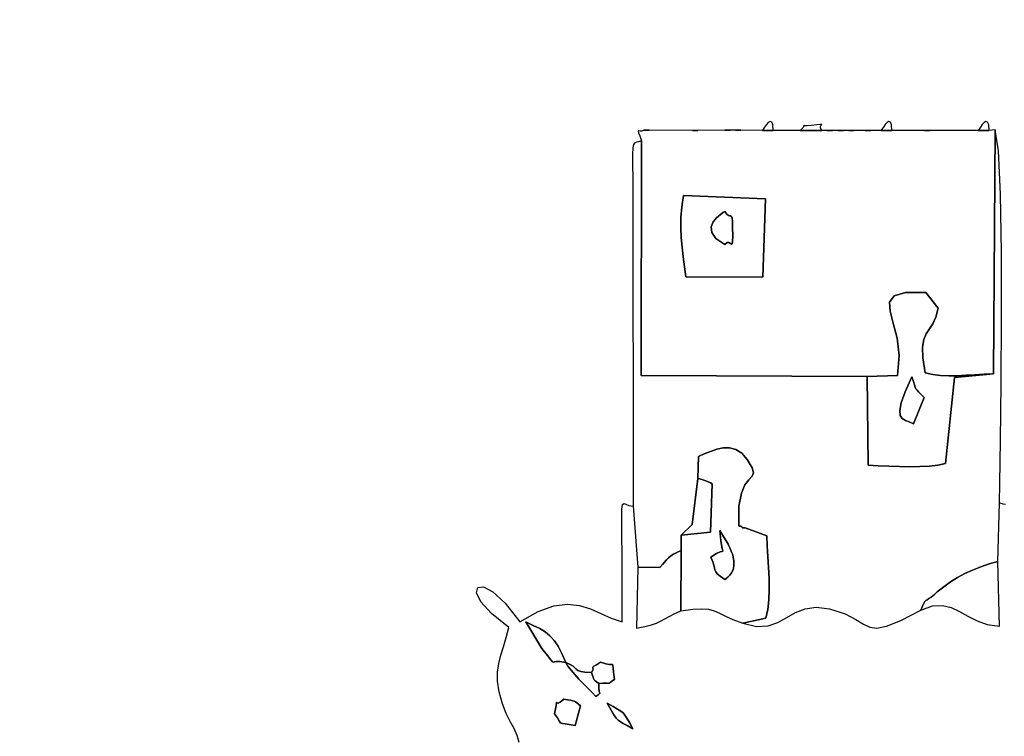
# Model space of a CAD drawing. Extents: x 5262 to 15733, y -5241 to 3474.
# Drawn here: x 9452 to 10834, y -1141 to -136 of the extents above; entities that cross this region are included whole.
import ezdxf

# ---------------------------------------------------------------- set-up
doc = ezdxf.new("R2010")
doc.units = 0
doc.header["$MEASUREMENT"] = 0
doc.layers.get('0').update_dxf_attribs({"linetype": 'CONTINUOUS'})
doc.layers.get('Defpoints').update_dxf_attribs({"linetype": 'CONTINUOUS'})
doc.layers.add('LAYER_1', color=7, linetype='CONTINUOUS')
doc.styles.get("Standard").update_dxf_attribs({"font": 'isocpeui.ttf'})
doc.dimstyles.new('ISO-25', dxfattribs={"dimscale": 100, "dimtxt": 2.5, "dimasz": 2.5, "dimexe": 1.25, "dimexo": 0.625, "dimtad": 1, "dimdec": 0, "dimtxsty": 'Standard', "dimcen": 2.5, "dimadec": 0, "dimazin": 0, "dimtfac": 1, "dimtdec": 0, "dimtmove": 0, "dimatfit": 3, "dimfxl": 1, "dimarcsym": 0})

# ---------------------------------------------------------------- blocks, each defined once
blk = doc.blocks.new('S5309')
at = {"layer": 'LAYER_1', "color": 255}
for points in [[(10927.1114, -278.7594), (10926.5233, -271.0392), (10924.9598, -267.2411), (10922.7221, -266.507), (10920.1115, -267.9786), (10917.4291, -270.7978), (10914.9762, -274.1064), (10913.0539, -277.0463), (10911.9636, -278.7594), (10927.1114, -278.7594)], [(10995.2726, -278.7594), (10993.5167, -275.5001), (10993.5101, -273.1502), (10994.3587, -271.5973), (10995.1679, -270.7285), (10995.0435, -270.4313), (10993.0911, -270.593), (10988.4163, -271.101), (10980.1247, -271.8425), (10974.8475, -272.2241), (10971.7137, -272.4374), (10970.135, -272.6355), (10969.5233, -272.9716), (10969.2901, -273.5989), (10968.8472, -274.6705), (10967.6062, -276.3396), (10964.979, -278.7594), (10995.2726, -278.7594)], [(11093.7275, -278.7594), (11093.1394, -271.0392), (11091.5759, -267.2411), (11089.3382, -266.507), (11086.7275, -267.9786), (11084.0451, -270.7978), (11081.5922, -274.1064), (11079.6699, -277.0463), (11078.5796, -278.7594), (11093.7275, -278.7594)], [(11230.0498, -278.7594), (11229.4617, -271.0392), (11227.8982, -267.2411), (11225.6605, -266.507), (11223.0499, -267.9786), (11220.3675, -270.7978), (11217.9146, -274.1064), (11215.9923, -277.0463), (11214.902, -278.7594), (11230.0498, -278.7594)], [(11236.3593, -620.4848), (11181.65, -625.3354), (11168.606, -746.2324), (11158.1675, -748.4854), (11146.1948, -749.8888), (11133.0078, -750.5894), (11118.9264, -750.7341), (11104.2705, -750.4699), (11089.36, -749.9435), (11074.5148, -749.3019), (11060.0547, -748.6921), (11058.8912, -624.0948), (10741.7323, -622.8435), (10742.0715, -293.41), (10738.0362, -294.9329), (10734.9345, -295.4704), (10732.6584, -296.2422), (10731.1, -298.4678), (10730.1513, -303.367), (10729.7044, -312.1594), (10729.6513, -326.0645), (10729.8841, -346.302), (10730.2018, -806.0004), (10737.1145, -891.6166), (10768.0629, -892.309), (10771.6399, -888.072), (10774.6168, -884.4419), (10777.315, -881.2936), (10780.0561, -878.502), (10783.1614, -875.9421), (10786.9525, -873.4889), (10791.7508, -871.0173), (10797.8778, -868.4022), (10797.6159, -846.6047), (10813.3928, -831.7498), (10821.2931, -767.0538), (10821.95, -736.5764), (10830.1134, -732.8479), (10838.7659, -729.1783), (10847.7201, -726.1426), (10856.789, -724.3158), (10865.7851, -724.273), (10874.5214, -726.5893), (10882.8106, -731.8397), (10890.4654, -740.5992), (10897.4404, -752.2846), (10899.2392, -759.3704), (10897.2411, -764.1518), (10892.8253, -768.9238), (10887.3712, -775.9814), (10882.2581, -787.6197), (10878.8653, -806.1335), (10878.5721, -833.8181), (10879.1577, -833.9717), (10879.7975, -834.0398), (10880.4604, -834.0697), (10881.1155, -834.1084), (10881.7317, -834.2031), (10882.2781, -834.401), (10882.7237, -834.7494), (10883.0374, -835.2952), (10883.3902, -835.8686), (10883.9183, -836.2429), (10884.5673, -836.4603), (10885.283, -836.5632), (10886.0112, -836.5937), (10886.6976, -836.5941), (10887.288, -836.6066), (10887.7282, -836.6734), (10917.8458, -847.4411), (10918.3292, -861.6285), (10919.2465, -876.6488), (10920.286, -892.126), (10921.1361, -907.6837), (10921.4851, -922.9456), (10921.0215, -937.5357), (10919.4335, -951.0775), (10916.4096, -963.195), (10884.143, -970.4215), (10903.7555, -974.8009), (10919.8517, -973.788), (10933.5629, -969.0888), (10946.0203, -962.4095), (10958.3552, -955.4561), (10971.699, -949.9348), (10987.1828, -947.5517), (11005.938, -950.0129), (11027.8006, -957.3379), (11042.7962, -964.8405), (11053.5292, -971.4203), (11062.6041, -975.9773), (11072.6253, -977.4111), (11086.1974, -974.6216), (11105.9246, -966.5085), (11134.4116, -951.9716), (11136.6365, -946.1884), (11138.3443, -942.3847), (11139.811, -940.0027), (11141.3126, -938.4844), (11143.1248, -937.2717), (11145.5238, -935.8068), (11148.7854, -933.5316), (11153.1855, -929.8881), (11153.6545, -929.4745), (11154.1666, -929.0305), (11154.7077, -928.5663), (11155.2639, -928.092), (11155.8209, -927.6179), (11156.3647, -927.1539), (11156.8814, -926.7104), (11157.3567, -926.2975), (11166.2922, -918.9988), (11175.7363, -912.3142), (11185.671, -906.217), (11196.0784, -900.6806), (11206.9406, -895.6785), (11218.2396, -891.1841), (11229.9575, -887.1707), (11242.0763, -883.6119), (11244.7061, -801.6056), (11245.2224, -774.0069), (11246.1144, -714.497), (11247.0081, -633.6284), (11247.5292, -541.9536), (11247.3036, -450.025), (11245.9572, -368.3951), (11243.1157, -307.6164), (11238.4052, -278.2412), (11236.3593, -620.4848)], [(10742.0715, -293.41), (10741.7323, -622.8435), (11058.8912, -624.0948), (11101.617, -622.6048), (11103.8168, -594.6218), (11100.8006, -570.1876), (11095.568, -549.4501), (11091.1186, -532.557), (11090.4519, -519.6561), (11096.5675, -510.8951), (11112.465, -506.4219), (11141.144, -506.3843), (11158.3206, -528.485), (11155.1478, -541.0561), (11150.8823, -550.1628), (11146.2013, -557.3561), (11141.7825, -564.1868), (11138.3029, -572.2059), (11136.4402, -582.9643), (11136.8716, -598.0128), (11140.2746, -618.9024), (11150.9315, -621.4133), (11161.9947, -622.7882), (11173.4546, -623.2645), (11185.3012, -623.08), (11197.5248, -622.4721), (11210.1156, -621.6786), (11223.0637, -620.9369), (11236.3593, -620.4848), (11238.4052, -278.2412), (11230.0498, -278.7594), (11214.902, -278.7594), (11146.7408, -278.7594), (11139.169, -278.7594), (11093.7275, -278.7594), (11078.5796, -278.7594), (11063.4338, -278.7594), (11055.8599, -278.7594), (11040.7141, -278.7594), (11033.1402, -278.7594), (11025.5663, -278.7594), (11017.9923, -278.7594), (11010.4184, -278.7594), (11002.8466, -278.7594), (10995.2726, -278.7594), (10964.979, -278.7594), (10927.1114, -278.7594), (10911.9636, -278.7594), (10881.6699, -278.7422), (10874.096, -278.7422), (10866.5242, -278.7422), (10858.9502, -278.7422), (10821.0827, -278.7594), (10813.5087, -278.7594), (10752.9215, -278.7228), (10745.3475, -278.7228), (10742.3914, -279.7856), (10740.0618, -279.8457), (10738.4091, -279.5149), (10737.484, -279.4049), (10737.3371, -280.1276), (10738.019, -282.2948), (10739.5803, -286.5183), (10742.0715, -293.41)], [(10752.9215, -278.7228), (10745.3475, -278.7228), (10752.9215, -278.7228)], [(10821.0827, -278.7594), (10813.5087, -278.7594), (10821.0827, -278.7594)], [(10866.5242, -278.7422), (10858.9502, -278.7422), (10866.5242, -278.7422)], [(10881.6699, -278.7422), (10874.096, -278.7422), (10881.6699, -278.7422)], [(11010.4184, -278.7594), (11002.8466, -278.7594), (11010.4184, -278.7594)], [(11025.5663, -278.7594), (11017.9923, -278.7594), (11025.5663, -278.7594)], [(11040.7141, -278.7594), (11033.1402, -278.7594), (11040.7141, -278.7594)], [(11063.4338, -278.7594), (11055.8599, -278.7594), (11063.4338, -278.7594)], [(11146.7408, -278.7594), (11139.169, -278.7594), (11146.7408, -278.7594)], [(10804.2796, -484.5007), (10912.2491, -484.8899), (10916.021, -374.7584), (10801.1109, -370.3034), (10798.6623, -386.2823), (10797.4694, -401.2626), (10797.3107, -415.5002), (10797.9647, -429.2508), (10799.2101, -442.7704), (10800.8253, -456.3147), (10802.589, -470.1395), (10804.2796, -484.5007)], [(10804.2796, -484.5007), (10802.589, -470.1395), (10800.8253, -456.3147), (10799.2101, -442.7704), (10797.9647, -429.2508), (10797.3107, -415.5002), (10797.4694, -401.2626), (10798.6623, -386.2823), (10801.1109, -370.3034), (10916.021, -374.7584), (10912.2491, -484.8899), (10804.2796, -484.5007)], [(10858.9502, -392.6019), (10862.015, -396.5089), (10864.4326, -398.2563), (10866.2852, -398.756), (10867.6553, -398.9199), (10868.6252, -399.6599), (10869.2772, -401.8878), (10869.6936, -406.5157), (10869.9569, -414.4553), (10870.1372, -427.4023), (10869.954, -434.8505), (10869.3667, -438.134), (10868.3347, -438.5868), (10866.8176, -437.5426), (10864.7749, -436.3356), (10862.1659, -436.2996), (10858.9502, -438.7685), (10846.6432, -430.3355), (10840.8604, -422.0864), (10840.0978, -414.3096), (10842.8516, -407.2934), (10847.6176, -401.3262), (10852.8921, -396.6963), (10857.1709, -393.6921), (10858.9502, -392.6019)], [(10858.9502, -392.6019), (10857.1709, -393.6921), (10852.8921, -396.6963), (10847.6176, -401.3262), (10842.8516, -407.2934), (10840.0978, -414.3096), (10840.8604, -422.0864), (10846.6432, -430.3355), (10858.9502, -438.7685), (10862.1659, -436.2996), (10864.7749, -436.3356), (10866.8176, -437.5426), (10868.3347, -438.5868), (10869.3667, -438.134), (10869.954, -434.8505), (10870.1372, -427.4023), (10869.9569, -414.4553), (10869.6936, -406.5157), (10869.2772, -401.8878), (10868.6252, -399.6599), (10867.6553, -398.9199), (10866.2852, -398.756), (10864.4326, -398.2563), (10862.015, -396.5089), (10858.9502, -392.6019)], [(11058.8912, -624.0948), (11060.0547, -748.6921), (11074.5148, -749.3019), (11089.36, -749.9435), (11104.2705, -750.4699), (11118.9264, -750.7341), (11133.0078, -750.5894), (11146.1948, -749.8888), (11158.1675, -748.4854), (11168.606, -746.2324), (11181.65, -625.3354), (11236.3593, -620.4848), (11223.0637, -620.9369), (11210.1156, -621.6786), (11197.5248, -622.4721), (11185.3012, -623.08), (11173.4546, -623.2645), (11161.9947, -622.7882), (11150.9315, -621.4133), (11140.2746, -618.9024), (11136.8716, -598.0128), (11136.4402, -582.9643), (11138.3029, -572.2059), (11141.7825, -564.1868), (11146.2013, -557.3561), (11150.8823, -550.1628), (11155.1478, -541.0561), (11158.3206, -528.485), (11141.144, -506.3843), (11112.465, -506.4219), (11096.5675, -510.8951), (11090.4519, -519.6561), (11091.1186, -532.557), (11095.568, -549.4501), (11100.8006, -570.1876), (11103.8168, -594.6218), (11101.617, -622.6048), (11058.8912, -624.0948)], [(11124.0211, -690.6205), (11138.9758, -653.4972), (11134.2246, -649.0257), (11130.9709, -645.87), (11128.8297, -643.4926), (11127.4163, -641.3562), (11126.3458, -638.9233), (11125.2335, -635.6564), (11123.6945, -631.0182), (11121.344, -624.4711), (11112.0601, -645.5913), (11106.6536, -660.97), (11104.56, -671.642), (11105.2145, -678.6421), (11108.0525, -683.0052), (11112.5094, -685.7661), (11118.0204, -687.9596), (11124.0211, -690.6205)], [(11124.0211, -690.6205), (11118.0204, -687.9596), (11112.5094, -685.7661), (11108.0525, -683.0052), (11105.2145, -678.6421), (11104.56, -671.642), (11106.6536, -660.97), (11112.0601, -645.5913), (11121.344, -624.4711), (11123.6945, -631.0182), (11125.2335, -635.6564), (11126.3458, -638.9233), (11127.4163, -641.3562), (11128.8297, -643.4926), (11130.9709, -645.87), (11134.2246, -649.0257), (11138.9758, -653.4972), (11124.0211, -690.6205)], [(10821.2931, -767.0538), (10822.3018, -767.3825), (10824.1281, -767.9009), (10826.5782, -768.6043), (10829.4582, -769.488), (10832.5744, -770.5471), (10835.733, -771.7769), (10838.7402, -773.1727), (10841.4022, -774.7296), (10839.1073, -842.5647), (10797.6159, -846.6047), (10797.8778, -868.4022), (10797.3991, -953.0122), (10814.1825, -950.5763), (10826.7021, -949.9063), (10836.2412, -950.7782), (10844.0831, -952.9679), (10851.5109, -956.2512), (10859.808, -960.4039), (10870.2576, -965.2021), (10884.143, -970.4215), (10916.4096, -963.195), (10919.4335, -951.0775), (10921.0215, -937.5357), (10921.4851, -922.9456), (10921.1361, -907.6837), (10920.286, -892.126), (10919.2465, -876.6488), (10918.3292, -861.6285), (10917.8458, -847.4411), (10887.7282, -836.6734), (10887.288, -836.6066), (10886.6976, -836.5941), (10886.0112, -836.5937), (10885.283, -836.5632), (10884.5673, -836.4603), (10883.9183, -836.2429), (10883.3902, -835.8686), (10883.0374, -835.2952), (10882.7237, -834.7494), (10882.2781, -834.401), (10881.7317, -834.2031), (10881.1155, -834.1084), (10880.4604, -834.0697), (10879.7975, -834.0398), (10879.1577, -833.9717), (10878.5721, -833.8181), (10878.8653, -806.1335), (10882.2581, -787.6197), (10887.3712, -775.9814), (10892.8253, -768.9238), (10897.2411, -764.1518), (10899.2392, -759.3704), (10897.4404, -752.2846), (10890.4654, -740.5992), (10882.8106, -731.8397), (10874.5214, -726.5893), (10865.7851, -724.273), (10856.789, -724.3158), (10847.7201, -726.1426), (10838.7659, -729.1783), (10830.1134, -732.8479), (10821.95, -736.5764), (10821.2931, -767.0538)], [(10797.6159, -846.6047), (10839.1073, -842.5647), (10841.4022, -774.7296), (10838.7402, -773.1727), (10835.733, -771.7769), (10832.5744, -770.5471), (10829.4582, -769.488), (10826.5782, -768.6043), (10824.1281, -767.9009), (10822.3018, -767.3825), (10821.2931, -767.0538), (10813.3928, -831.7498), (10797.6159, -846.6047)], [(10839.5624, -877.4562), (10842.3883, -883.9987), (10843.8416, -888.8449), (10844.5511, -892.4732), (10845.1457, -895.3619), (10846.2541, -897.9892), (10848.5051, -900.8334), (10852.5275, -904.373), (10858.9502, -909.0861), (10860.804, -907.4152), (10863.2734, -905.4396), (10865.9879, -902.9329), (10868.5771, -899.6684), (10870.6706, -895.4198), (10871.8979, -889.9606), (10871.8887, -883.0641), (10870.2725, -874.5041), (10869.869, -873.3511), (10869.143, -871.5825), (10868.1954, -869.4044), (10867.1274, -867.0229), (10866.0401, -864.6443), (10865.0346, -862.4746), (10864.2119, -860.7201), (10863.6732, -859.5869), (10852.3059, -840.0104), (10853.3608, -854.2782), (10854.6943, -862.9229), (10855.7889, -867.3865), (10856.127, -869.1109), (10855.1909, -869.5382), (10852.4632, -870.1102), (10847.4262, -872.2688), (10839.5624, -877.4562)], [(10870.2725, -874.5041), (10871.8887, -883.0641), (10871.8979, -889.9606), (10870.6706, -895.4198), (10868.5771, -899.6684), (10865.9879, -902.9329), (10863.2734, -905.4396), (10860.804, -907.4152), (10858.9502, -909.0861), (10852.5275, -904.373), (10848.5051, -900.8334), (10846.2541, -897.9892), (10845.1457, -895.3619), (10844.5511, -892.4732), (10843.8416, -888.8449), (10842.3883, -883.9987), (10839.5624, -877.4562), (10847.4262, -872.2688), (10852.4632, -870.1102), (10855.1909, -869.5382), (10856.127, -869.1109), (10855.7889, -867.3865), (10854.6943, -862.9229), (10853.3608, -854.2782), (10852.3059, -840.0104), (10863.6732, -859.5869), (10864.2119, -860.7201), (10865.0346, -862.4746), (10866.0401, -864.6443), (10867.1274, -867.0229), (10868.1954, -869.4044), (10869.143, -871.5825), (10869.869, -873.3511), (10870.2725, -874.5041)], [(10737.1145, -891.6166), (10735.2554, -976.9921), (10746.9608, -974.7942), (10755.9649, -972.4909), (10763.0558, -970.0206), (10769.0217, -967.3218), (10774.6509, -964.3331), (10780.7313, -960.9929), (10788.0514, -957.2398), (10797.3991, -953.0122), (10797.8778, -868.4022), (10791.7508, -871.0173), (10786.9525, -873.4889), (10783.1614, -875.9421), (10780.0561, -878.502), (10777.315, -881.2936), (10774.6168, -884.4419), (10771.6399, -888.072), (10768.0629, -892.309), (10737.1145, -891.6166)], [(11134.4116, -951.9716), (11150.6868, -946.1115), (11164.5913, -945.3611), (11176.9524, -948.4037), (11188.5971, -953.9228), (11200.3525, -960.6017), (11213.0456, -967.1239), (11227.5037, -972.1726), (11244.5537, -974.4314), (11242.0763, -883.6119), (11229.9575, -887.1707), (11218.2396, -891.1841), (11206.9406, -895.6785), (11196.0784, -900.6806), (11185.671, -906.217), (11175.7363, -912.3142), (11166.2922, -918.9988), (11157.3567, -926.2975), (11156.8814, -926.7104), (11156.3647, -927.1539), (11155.8209, -927.6179), (11155.2639, -928.092), (11154.7077, -928.5663), (11154.1666, -929.0305), (11153.6545, -929.4745), (11153.1855, -929.8881), (11148.7854, -933.5316), (11145.5238, -935.8068), (11143.1248, -937.2717), (11141.3126, -938.4844), (11139.811, -940.0027), (11138.3443, -942.3847), (11136.6365, -946.1884), (11134.4116, -951.9716)], [(10636.0213, -1025.5754), (10630.39, -1012.7899), (10624.9821, -1002.5544), (10619.483, -994.4015), (10613.5777, -987.8637), (10606.9516, -982.4736), (10599.29, -977.7636), (10590.278, -973.2663), (10579.601, -968.5143), (10602.3164, -1005.7624), (10610.3241, -1015.6623), (10614.9209, -1021.5362), (10617.2702, -1024.3367), (10618.5353, -1025.0161), (10619.8795, -1024.5272), (10622.4664, -1023.8224), (10627.4592, -1023.8543), (10636.0213, -1025.5754)], [(10636.0213, -1025.5754), (10627.4592, -1023.8543), (10622.4664, -1023.8224), (10619.8795, -1024.5272), (10618.5353, -1025.0161), (10617.2702, -1024.3367), (10614.9209, -1021.5362), (10610.3241, -1015.6623), (10602.3164, -1005.7624), (10579.601, -968.5143), (10590.278, -973.2663), (10599.29, -977.7636), (10606.9516, -982.4736), (10613.5777, -987.8637), (10619.483, -994.4015), (10624.9821, -1002.5544), (10630.39, -1012.7899), (10636.0213, -1025.5754)], [(10672.0233, -1039.366), (10673.8257, -1036.2747), (10674.2664, -1034.3866), (10673.9963, -1033.286), (10673.6661, -1032.5575), (10673.9266, -1031.7853), (10675.4286, -1030.5538), (10678.8229, -1028.4475), (10684.7603, -1025.0507), (10692.1182, -1027.3444), (10697.0006, -1028.0747), (10699.9385, -1028.1241), (10701.4627, -1028.3748), (10702.1043, -1029.7091), (10702.3943, -1033.0094), (10702.8635, -1039.1579), (10704.0429, -1049.0371), (10700.5447, -1051.7967), (10698.2795, -1053.4833), (10696.7381, -1054.3437), (10695.4111, -1054.6246), (10693.7893, -1054.5727), (10691.3633, -1054.4347), (10687.6239, -1054.4574), (10682.0617, -1054.8874), (10682.0745, -1061.3701), (10682.5031, -1065.4065), (10683.0684, -1067.6172), (10683.4913, -1068.623), (10683.4926, -1069.0444), (10682.7932, -1069.5024), (10681.1141, -1070.6175), (10678.176, -1073.0105), (10672.8701, -1067.4963), (10666.9175, -1061.4541), (10660.6467, -1055.0885), (10654.3864, -1048.6044), (10648.4651, -1042.2063), (10643.2115, -1036.099), (10638.954, -1030.4871), (10636.0213, -1025.5754), (10642.1812, -1028.0537), (10646.0482, -1030.4668), (10648.5318, -1032.7396), (10650.5412, -1034.7968), (10652.9858, -1036.5633), (10656.7748, -1037.9638), (10662.8175, -1038.9231), (10672.0233, -1039.366)], [(10682.0617, -1054.8874), (10679.0529, -1052.4578), (10677.0866, -1050.9129), (10675.8922, -1049.8803), (10675.1989, -1048.9876), (10674.7361, -1047.8622), (10674.233, -1046.1318), (10673.419, -1043.4239), (10672.0233, -1039.366), (10662.8175, -1038.9231), (10656.7748, -1037.9638), (10652.9858, -1036.5633), (10650.5412, -1034.7968), (10648.5318, -1032.7396), (10646.0482, -1030.4668), (10642.1812, -1028.0537), (10636.0213, -1025.5754), (10638.954, -1030.4871), (10643.2115, -1036.099), (10648.4651, -1042.2063), (10654.3864, -1048.6044), (10660.6467, -1055.0885), (10666.9175, -1061.4541), (10672.8701, -1067.4963), (10678.176, -1073.0105), (10681.1141, -1070.6175), (10682.7932, -1069.5024), (10683.4926, -1069.0444), (10683.4913, -1068.623), (10683.0684, -1067.6172), (10682.5031, -1065.4065), (10682.0745, -1061.3701), (10682.0617, -1054.8874)], [(10672.0233, -1039.366), (10673.419, -1043.4239), (10674.233, -1046.1318), (10674.7361, -1047.8622), (10675.1989, -1048.9876), (10675.8922, -1049.8803), (10677.0866, -1050.9129), (10679.0529, -1052.4578), (10682.0617, -1054.8874), (10687.6239, -1054.4574), (10691.3633, -1054.4347), (10693.7893, -1054.5727), (10695.4111, -1054.6246), (10696.7381, -1054.3437), (10698.2795, -1053.4833), (10700.5447, -1051.7967), (10704.0429, -1049.0371), (10702.8635, -1039.1579), (10702.3943, -1033.0094), (10702.1043, -1029.7091), (10701.4627, -1028.3748), (10699.9385, -1028.1241), (10697.0006, -1028.0747), (10692.1182, -1027.3444), (10684.7603, -1025.0507), (10678.8229, -1028.4475), (10675.4286, -1030.5538), (10673.9266, -1031.7853), (10673.6661, -1032.5575), (10673.9963, -1033.286), (10674.2664, -1034.3866), (10673.8257, -1036.2747), (10672.0233, -1039.366)], [(10620.1907, -1097.4225), (10624.1512, -1103.2489), (10626.497, -1107.0683), (10627.986, -1109.3452), (10629.3758, -1110.5442), (10631.4242, -1111.1299), (10634.8888, -1111.567), (10640.5273, -1112.3199), (10649.0975, -1113.8534), (10656.4439, -1086.2765), (10653.6108, -1083.8787), (10651.3938, -1082.0605), (10649.471, -1080.709), (10647.5207, -1079.7109), (10645.2209, -1078.9535), (10642.25, -1078.3236), (10638.286, -1077.7083), (10633.0072, -1076.9946), (10628.122, -1081.2228), (10625.1484, -1082.4928), (10623.5997, -1082.0446), (10622.9891, -1081.1179), (10622.8297, -1080.9525), (10622.6347, -1082.7883), (10621.9173, -1087.865), (10620.1907, -1097.4225)], [(10620.1907, -1097.4225), (10621.9173, -1087.865), (10622.6347, -1082.7883), (10622.8297, -1080.9525), (10622.9891, -1081.1179), (10623.5997, -1082.0446), (10625.1484, -1082.4928), (10628.122, -1081.2228), (10633.0072, -1076.9946), (10638.286, -1077.7083), (10642.25, -1078.3236), (10645.2209, -1078.9535), (10647.5207, -1079.7109), (10649.471, -1080.709), (10651.3938, -1082.0605), (10653.6108, -1083.8787), (10656.4439, -1086.2765), (10649.0975, -1113.8534), (10640.5273, -1112.3199), (10634.8888, -1111.567), (10631.4242, -1111.1299), (10629.3758, -1110.5442), (10627.986, -1109.3452), (10626.497, -1107.0683), (10624.1512, -1103.2489), (10620.1907, -1097.4225)], [(10730.0343, -1118.3084), (10725.1599, -1109.6579), (10721.6669, -1103.499), (10718.9128, -1099.1784), (10716.2545, -1096.043), (10713.0495, -1093.4396), (10708.6548, -1090.7152), (10702.4277, -1087.2164), (10693.7254, -1082.2902), (10699.3825, -1092.073), (10703.4637, -1098.8763), (10706.597, -1103.4355), (10709.4108, -1106.4859), (10712.5332, -1108.763), (10716.5924, -1111.0022), (10722.2167, -1113.9389), (10730.0343, -1118.3084)], [(10730.0343, -1118.3084), (10722.2167, -1113.9389), (10716.5924, -1111.0022), (10712.5332, -1108.763), (10709.4108, -1106.4859), (10706.597, -1103.4355), (10703.4637, -1098.8763), (10699.3825, -1092.073), (10693.7254, -1082.2902), (10702.4277, -1087.2164), (10708.6548, -1090.7152), (10713.0495, -1093.4396), (10716.2545, -1096.043), (10718.9128, -1099.1784), (10721.6669, -1103.499), (10725.1599, -1109.6579), (10730.0343, -1118.3084)]]:
    blk.add_lwpolyline(points, close=True, dxfattribs=at)
blk.add_lwpolyline([(10570.5092, -1137.7503), (10567.7968, -1127.7747), (10563.3965, -1118.2065), (10558.0015, -1108.2101), (10552.3048, -1096.9501), (10546.9995, -1083.591), (10542.2853, -1066.4929), (10540.1394, -1051.7748), (10540.1119, -1038.7691), (10541.7533, -1026.8082), (10544.6136, -1015.2245), (10548.2433, -1003.3505), (10552.1926, -990.5185), (10556.0118, -976.0611), (10531.3651, -956.8507), (10516.6495, -940.3115), (10510.6908, -927.7168), (10512.3149, -920.3399), (10520.3477, -919.454), (10533.6152, -926.3324), (10550.9432, -942.2485), (10571.1576, -968.4756), (10597.0795, -953.6086), (10619.2418, -945.7201), (10638.3907, -943.4446), (10655.2726, -945.4168), (10670.6335, -950.2714), (10685.2199, -956.6429), (10699.7779, -963.1661), (10715.0539, -968.4756), (10715.0654, -957.0947), (10715.0924, -945.7043), (10715.1241, -934.3079), (10715.1494, -922.9087), (10715.1575, -911.5102), (10715.1372, -900.1158), (10715.0777, -888.729), (10714.968, -877.353), (10714.5473, -844.8959), (10714.3644, -823.1409), (10714.6325, -810.0994), (10715.5649, -803.7831), (10717.3747, -802.2035), (10720.2754, -803.3721), (10724.48, -805.3006), (10730.2018, -806.0004), (10737.1145, -891.6166), (10735.2554, -976.9921), (10746.9608, -974.7942), (10755.9649, -972.4909), (10763.0558, -970.0206), (10769.0217, -967.3218), (10774.6509, -964.3331), (10780.7313, -960.9929), (10788.0514, -957.2398), (10797.3991, -953.0122), (10814.1825, -950.5763), (10826.7021, -949.9063), (10836.2412, -950.7782), (10844.0831, -952.9679), (10851.5109, -956.2512), (10859.808, -960.4039), (10870.2576, -965.2021), (10884.143, -970.4215), (10903.7555, -974.8009), (10919.8517, -973.788), (10933.5629, -969.0888), (10946.0203, -962.4095), (10958.3552, -955.4561), (10971.699, -949.9348), (10987.1828, -947.5517), (11005.938, -950.0129), (11027.8006, -957.3379), (11042.7962, -964.8405), (11053.5292, -971.4203), (11062.6041, -975.9773), (11072.6253, -977.4111), (11086.1974, -974.6216), (11105.9246, -966.5085), (11134.4116, -951.9716), (11150.6868, -946.1115), (11164.5913, -945.3611), (11176.9524, -948.4037), (11188.5971, -953.9228), (11200.3525, -960.6017), (11213.0456, -967.1239), (11227.5037, -972.1726), (11244.5537, -974.4314), (11242.0763, -883.6119), (11244.7061, -801.6056), (11249.512, -802.6763), (11253.0958, -803.4164)], dxfattribs=at)
blk = doc.blocks.new('*D38')
at = {"color": 0, "lineweight": -2, "transparency": 16777216}
for p, q in [((8238.3, 1974.2), (14937.4, 1974.2)), ((14812.4, -2300.6), (14812.4, 1724.2)), ((10895.7, -2550.6), (14937.4, -2550.6))]:
    blk.add_line(p, q, dxfattribs=at)
at = {"color": 0, "transparency": 16777216}
for points in [[(14770.7, 1724.2), (14854.1, 1724.2), (14812.4, 1974.2)], [(14770.7, -2300.6), (14854.1, -2300.6), (14812.4, -2550.6)]]:
    blk.add_solid(points, dxfattribs=at)
at = {"layer": 'Defpoints', "color": 0, "transparency": 16777216}
for p in [(8175.8, 1974.2), (14812.4, 1974.2), (10833.2, -2550.6)]:
    blk.add_point(p, dxfattribs=at)
at = {"color": 0, "transparency": 16777216, "insert": (14624.9, -288.2), "char_height": 250, "attachment_point": 5, "rotation": 90}
blk.add_mtext('4525', dxfattribs=at)
blk = doc.blocks.new('*D37')
at = {"color": 0, "lineweight": -2, "transparency": 16777216}
for p, q in [((7749.9, 3474.5), (15732.6, 3474.5)), ((15607.6, -3800.5), (15607.6, 3224.5)), ((10627.1, -4050.5), (15732.6, -4050.5))]:
    blk.add_line(p, q, dxfattribs=at)
at = {"color": 0, "transparency": 16777216}
for points in [[(15565.9, 3224.5), (15649.2, 3224.5), (15607.6, 3474.5)], [(15565.9, -3800.5), (15649.2, -3800.5), (15607.6, -4050.5)]]:
    blk.add_solid(points, dxfattribs=at)
at = {"layer": 'Defpoints', "color": 0, "transparency": 16777216}
for p in [(7687.4, 3474.5), (15607.6, 3474.5), (10564.6, -4050.5)]:
    blk.add_point(p, dxfattribs=at)
at = {"color": 0, "transparency": 16777216, "insert": (15418.5, -288), "char_height": 250, "attachment_point": 5, "rotation": 90}
blk.add_mtext('7525', dxfattribs=at)

msp = doc.modelspace()

# ---------------------------------------------------------------- block references
msp.add_blockref('S5309', (-417, -12))

# ---------------------------------------------------------------- dimensions: what is measured, and where the dimension line sits
at = {"color": 253}
dim = msp.add_linear_dim(base=(15607.5611, 3474.4854), p1=(10564.6467, -4050.515), p2=(7687.3912, 3474.4854), angle=90, dimstyle='ISO-25', dxfattribs=at)
dim.commit()
dim.dimension.update_dxf_attribs({"geometry": '*D37', "text_midpoint": (15418.4513, -288.0148)})
at = {"color": 255}
dim = msp.add_linear_dim(base=(14812.3983, 1974.2139), p1=(10833.1547, -2550.5721), p2=(8175.7955, 1974.2139), angle=90, dimstyle='ISO-25', dxfattribs=at)
dim.commit()
dim.dimension.update_dxf_attribs({"geometry": '*D38', "text_midpoint": (14624.8983, -288.1791)})

doc.saveas('drawing.dxf')
